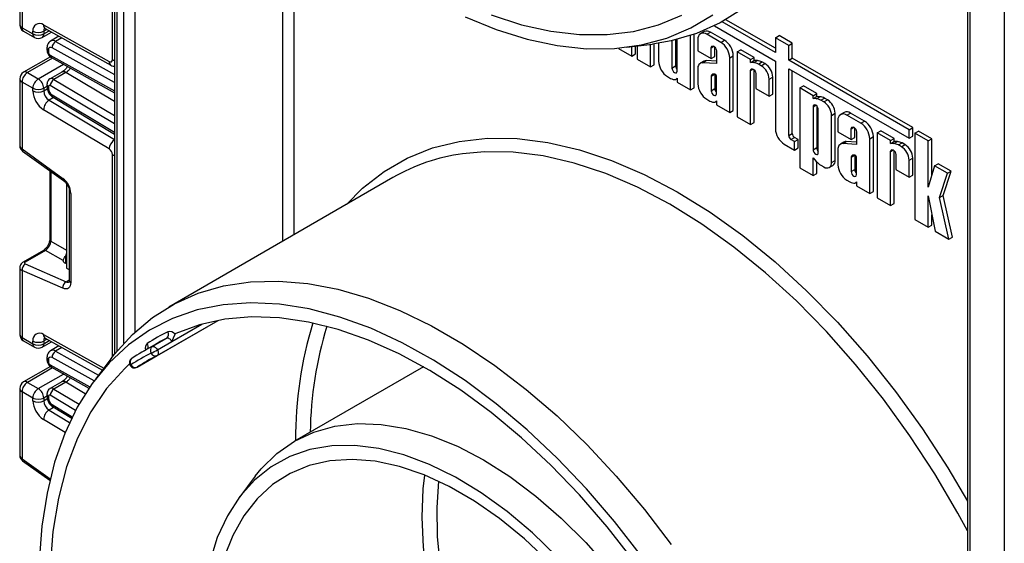
# Model space of a CAD drawing. Units: millimetres. Extents: x 0 to 418, y -29 to 291.
# Drawn here: x 305 to 324, y 118 to 128 of the extents above; entities that cross this region are included whole.
import ezdxf

# ---------------------------------------------------------------- set-up
doc = ezdxf.new("R2010")
doc.units = ezdxf.units.MM

msp = doc.modelspace()

# ---------------------------------------------------------------- linework, layer by layer
at = {"color": 7, "linetype": 'Continuous', "lineweight": 25}
for p, q in [((324.07886, 147.012052), (324.07886, 98.070337)), ((306.669891, 135.643227), (306.669891, 121.579269)), ((306.628972, 127.336984), (306.628972, 131.535342)), ((323.357611, 130.649568), (323.357611, 116.295556)), ((323.401545, 130.588337), (323.401545, 116.234325)), ((304.817271, 129.326919), (304.817271, 128.02201)), ((304.861205, 129.269233), (304.861205, 127.96078)), ((319.600872, 127.55851), (318.63285, 128.117337)), ((304.861205, 127.96078), (305.073337, 127.838319)), ((305.281767, 128.015337), (306.566443, 127.299604)), ((305.314829, 127.945532), (306.599505, 127.229798)), ((318.408303, 127.998025), (319.600872, 127.30957)), ((319.600872, 127.47687), (318.561196, 128.077062)), ((304.892277, 127.892103), (305.104409, 127.769642)), ((305.073337, 127.838319), (305.073337, 127.890736)), ((305.254397, 127.769642), (305.439124, 127.876283)), ((305.285469, 127.890736), (305.285469, 127.838319)), ((305.584943, 127.795042), (305.420237, 127.699959)), ((317.647163, 127.724888), (317.647163, 127.213935)), ((317.678647, 127.11412), (317.678647, 127.732674)), ((317.938684, 126.74606), (317.938684, 127.807873)), ((318.009395, 126.78688), (318.009395, 127.831832)), ((318.084225, 127.732295), (318.084225, 127.507852)), ((318.206003, 127.885987), (318.135292, 127.845167)), ((318.258546, 127.832962), (318.329257, 127.873782)), ((318.532171, 127.675002), (318.258546, 127.832962)), ((318.602882, 127.715822), (318.329257, 127.873782)), ((318.532171, 127.675002), (318.602882, 127.715822)), ((319.600872, 127.765188), (319.671582, 127.806008)), ((319.600872, 127.765188), (319.600872, 127.47687)), ((319.860909, 127.615072), (319.600872, 127.765188)), ((319.93162, 127.655892), (319.671582, 127.806008)), ((305.349518, 127.56757), (305.349518, 127.526024)), ((305.378807, 127.52675), (305.378807, 127.485204)), ((316.534159, 127.561578), (316.534159, 127.556875)), ((316.534159, 127.556875), (316.794196, 127.406759)), ((316.697194, 127.578995), (317.195058, 127.641979)), ((316.794196, 127.406759), (316.794196, 127.591266)), ((316.864906, 127.447579), (316.864906, 127.600212)), ((316.89639, 127.604195), (316.89639, 127.347763)), ((317.156427, 127.197647), (317.156427, 127.637092)), ((317.227138, 127.238467), (317.227138, 127.646162)), ((317.316416, 127.659124), (317.316416, 127.306588)), ((317.576453, 127.708394), (317.576453, 127.173115)), ((318.344262, 127.357736), (318.344262, 127.568099)), ((318.414972, 127.398557), (318.414972, 127.581764)), ((318.8547, 127.48881), (318.92541, 127.52963)), ((319.185447, 127.379514), (318.92541, 127.52963)), ((319.860909, 127.615072), (319.93162, 127.655892)), ((319.860909, 127.326753), (319.860909, 127.615072)), ((319.93162, 127.367574), (319.93162, 127.655892)), ((305.415792, 127.392633), (304.892277, 127.090415)), ((305.436821, 127.37708), (306.669891, 126.690098)), ((316.794196, 127.406759), (316.864906, 127.447579)), ((316.89639, 127.347763), (317.156427, 127.197647)), ((318.084225, 127.507852), (318.344262, 127.357736)), ((318.344262, 127.357736), (318.414972, 127.398557)), ((318.446456, 127.509104), (318.446456, 127.260813)), ((318.706493, 127.373067), (318.777204, 127.413888)), ((318.706493, 126.302813), (318.706493, 127.373067)), ((318.777204, 126.343633), (318.777204, 127.413888)), ((318.8547, 127.48881), (318.8547, 126.217255)), ((319.114737, 127.338694), (318.8547, 127.48881)), ((319.114737, 127.338694), (319.185447, 127.379514)), ((319.114737, 127.280406), (319.114737, 127.338694)), ((319.185447, 127.321226), (319.185447, 127.379514)), ((319.860909, 127.326753), (319.93162, 127.367574)), ((322.287368, 126.007629), (319.93162, 127.367574)), ((317.156427, 127.197647), (317.227138, 127.238467)), ((317.576453, 127.173115), (317.647163, 127.213935)), ((318.084225, 127.161761), (318.084225, 126.863341)), ((318.202473, 127.306967), (318.131762, 127.266147)), ((318.177501, 127.276834), (318.248211, 127.317655)), ((318.446456, 127.260813), (318.177501, 127.276834)), ((318.446456, 127.305845), (318.248211, 127.317655)), ((319.114737, 127.280406), (319.185447, 127.321226)), ((319.177558, 127.278332), (319.114737, 127.280406)), ((319.177558, 127.278332), (319.248268, 127.319152)), ((319.248268, 127.319152), (319.185447, 127.321226)), ((319.185447, 126.107959), (319.185447, 127.136978)), ((319.267319, 127.25061), (319.338029, 127.29143)), ((319.324614, 127.217534), (319.267319, 127.25061)), ((319.324614, 127.217534), (319.395324, 127.258355)), ((319.395324, 127.258355), (319.338029, 127.29143)), ((319.600872, 127.30957), (319.600872, 125.987799)), ((322.216657, 125.966809), (319.860909, 127.326753)), ((319.860909, 127.159453), (322.216657, 125.799509)), ((319.860909, 125.853025), (319.860909, 127.159453)), ((304.817271, 126.960507), (304.817271, 125.655599)), ((304.967271, 127.082989), (305.179403, 126.960527)), ((305.643224, 127.094924), (305.409879, 126.960216)), ((305.720069, 127.08641), (305.486724, 126.951703)), ((317.490737, 127.004654), (317.549274, 126.970861)), ((317.660698, 126.953365), (317.678647, 126.963727)), ((317.678647, 126.976421), (317.678647, 126.896176)), ((318.344262, 127.012154), (318.410161, 127.050197)), ((318.344262, 127.012154), (318.344262, 126.729868)), ((318.418517, 127.050246), (318.371215, 127.049967)), ((318.414972, 127.050225), (318.414972, 126.770689)), ((318.446456, 126.670873), (318.446456, 127.019866)), ((319.114737, 126.067139), (319.114737, 127.123313)), ((319.216931, 127.064318), (319.216931, 126.771028)), ((319.476968, 126.953649), (319.547679, 126.994469)), ((319.476968, 126.620912), (319.476968, 126.953649)), ((319.547679, 126.661732), (319.547679, 126.994469)), ((319.93162, 125.893845), (319.93162, 127.118633)), ((305.073337, 126.776816), (304.861205, 126.899277)), ((304.861205, 126.899277), (304.861205, 125.590823)), ((305.073337, 126.724398), (305.073337, 126.776816)), ((305.285469, 126.776816), (305.285469, 126.724398)), ((305.349518, 126.850719), (305.349518, 126.809173)), ((305.378807, 126.809899), (305.378807, 126.768353)), ((317.678647, 126.896176), (317.938684, 126.74606)), ((317.938684, 126.74606), (318.009395, 126.78688)), ((318.344262, 126.729868), (318.414972, 126.770689)), ((319.216931, 126.771028), (319.476968, 126.620912)), ((320.077598, 126.782846), (320.148308, 126.823666)), ((320.337635, 126.632729), (320.077598, 126.782846)), ((320.077598, 126.782846), (320.077598, 125.22181)), ((320.408346, 126.67355), (320.148308, 126.823666)), ((305.467706, 126.601578), (306.669891, 125.883339)), ((318.258546, 126.561407), (318.317083, 126.527614)), ((319.476968, 126.620912), (319.547679, 126.661732)), ((320.337635, 126.632729), (320.408346, 126.67355)), ((320.337635, 126.574442), (320.337635, 126.632729)), ((320.337635, 126.574442), (320.408346, 126.615262)), ((320.400456, 126.572368), (320.337635, 126.574442)), ((320.400456, 126.572368), (320.471167, 126.613188)), ((320.408346, 126.615262), (320.408346, 126.67355)), ((320.471167, 126.613188), (320.408346, 126.615262)), ((320.490217, 126.544646), (320.560928, 126.585466)), ((320.618223, 126.55239), (320.560928, 126.585466)), ((318.428507, 126.510118), (318.446456, 126.52048)), ((318.446456, 126.533174), (318.446456, 126.452929)), ((318.446456, 126.452929), (318.706493, 126.302813)), ((320.337635, 126.417349), (320.337635, 125.576555)), ((320.408346, 126.431014), (320.408346, 125.617376)), ((320.547512, 126.51157), (320.490217, 126.544646)), ((320.547512, 126.51157), (320.618223, 126.55239)), ((306.566443, 125.591627), (305.281767, 126.359149)), ((318.706493, 126.302813), (318.777204, 126.343633)), ((318.8547, 126.217255), (319.114737, 126.067139)), ((320.439829, 125.51756), (320.439829, 126.358354)), ((320.699866, 126.247685), (320.770577, 126.288505)), ((320.699866, 125.327996), (320.699866, 126.247685)), ((320.770577, 125.368817), (320.770577, 126.288505)), ((320.945692, 126.304398), (320.874982, 126.263578)), ((320.998236, 126.251373), (321.068947, 126.292193)), ((321.271861, 126.093412), (320.998236, 126.251373)), ((321.342571, 126.134233), (321.068947, 126.292193)), ((319.114737, 126.067139), (319.185447, 126.107959)), ((320.823914, 126.150706), (320.823914, 125.926263)), ((321.083951, 125.776147), (321.083951, 125.98651)), ((321.154662, 125.816968), (321.154662, 126.000175)), ((321.271861, 126.093412), (321.342571, 126.134233)), ((322.216657, 125.966809), (322.287368, 126.007629)), ((322.287368, 125.840329), (322.287368, 126.007629)), ((319.860909, 125.853025), (319.93162, 125.893845)), ((319.904489, 125.777541), (319.9752, 125.818361)), ((320.047196, 125.776799), (319.9752, 125.818361)), ((320.823914, 125.926263), (321.083951, 125.776147)), ((321.083951, 125.776147), (321.154662, 125.816968)), ((321.186145, 125.927514), (321.186145, 125.679224)), ((321.446182, 125.791478), (321.516893, 125.832299)), ((321.446182, 124.721224), (321.446182, 125.791478)), ((321.516893, 124.762044), (321.516893, 125.832299)), ((321.594389, 125.907221), (321.6651, 125.948041)), ((321.854426, 125.757105), (321.594389, 125.907221)), ((321.594389, 125.907221), (321.594389, 124.635666)), ((321.925137, 125.797925), (321.6651, 125.948041)), ((321.854426, 125.757105), (321.925137, 125.797925)), ((321.925137, 125.739637), (321.925137, 125.797925)), ((322.216657, 125.799509), (322.216657, 125.966809)), ((322.216657, 125.799509), (322.287368, 125.840329)), ((322.331614, 125.898767), (322.402325, 125.939587)), ((322.331614, 125.898767), (322.331614, 124.210075)), ((322.591651, 125.748651), (322.331614, 125.898767)), ((322.662362, 125.789471), (322.402325, 125.939587)), ((322.591651, 125.748651), (322.662362, 125.789471)), ((322.662362, 125.081174), (322.662362, 125.789471)), ((319.775194, 125.685865), (319.976485, 125.569662)), ((319.976485, 125.735979), (319.904489, 125.777541)), ((319.976485, 125.735979), (320.047196, 125.776799)), ((319.976485, 125.569662), (319.976485, 125.735979)), ((319.976485, 125.569662), (320.047196, 125.610483)), ((320.047196, 125.610483), (320.047196, 125.776799)), ((320.337635, 125.576555), (320.408346, 125.617376)), ((320.942162, 125.725378), (320.871452, 125.684558)), ((320.91719, 125.695245), (320.987901, 125.736065)), ((321.186145, 125.679224), (320.91719, 125.695245)), ((321.186145, 125.724256), (320.987901, 125.736065)), ((321.854426, 125.698817), (321.854426, 125.757105)), ((321.854426, 125.698817), (321.925137, 125.739637)), ((321.917247, 125.696743), (321.854426, 125.698817)), ((321.917247, 125.696743), (321.987958, 125.737563)), ((321.987958, 125.737563), (321.925137, 125.739637)), ((322.007008, 125.669021), (322.077719, 125.709841)), ((322.064303, 125.635945), (322.007008, 125.669021)), ((322.064303, 125.635945), (322.135014, 125.676765)), ((322.135014, 125.676765), (322.077719, 125.709841)), ((322.591651, 124.842841), (322.591651, 125.748651)), ((304.861205, 125.590823), (305.660566, 125.016023)), ((304.873535, 125.550455), (305.672896, 124.975654)), ((320.337635, 125.419462), (320.400456, 125.349005)), ((320.337635, 125.071694), (320.337635, 125.419462)), ((320.823914, 125.580172), (320.823914, 125.281752)), ((321.083951, 125.430565), (321.14985, 125.468607)), ((321.083951, 125.430565), (321.083951, 125.148279)), ((321.158207, 125.468657), (321.110905, 125.468378)), ((321.154662, 125.468636), (321.154662, 125.1891)), ((321.186145, 125.089284), (321.186145, 125.438277)), ((321.854426, 124.48555), (321.854426, 125.541724)), ((321.925137, 124.52637), (321.925137, 125.555389)), ((321.95662, 125.482729), (321.95662, 125.189439)), ((322.216657, 125.37206), (322.287368, 125.41288)), ((322.287368, 125.080143), (322.287368, 125.41288)), ((320.077598, 125.22181), (320.337635, 125.071694)), ((320.408346, 125.112515), (320.408346, 125.341139)), ((320.490217, 125.273091), (320.547512, 125.240015)), ((320.655234, 125.229348), (320.725945, 125.270169)), ((320.699866, 125.327996), (320.770577, 125.368817)), ((322.216657, 125.039323), (322.216657, 125.37206)), ((322.715434, 125.260055), (322.591651, 124.842841)), ((322.715434, 125.260055), (322.786145, 125.300876)), ((322.965472, 125.115711), (322.715434, 125.260055)), ((323.036183, 125.156532), (322.786145, 125.300876)), ((305.404934, 125.168338), (305.404934, 123.825982)), ((312.118357, 125.032165), (307.734295, 122.5013)), ((320.337635, 125.071694), (320.408346, 125.112515)), ((321.083951, 125.148279), (321.154662, 125.1891)), ((321.95662, 125.189439), (322.216657, 125.039323)), ((322.216657, 125.039323), (322.287368, 125.080143)), ((322.813057, 124.641684), (322.965472, 125.115711)), ((322.883768, 124.682505), (323.036183, 125.156532)), ((322.965472, 125.115711), (323.036183, 125.156532)), ((305.73236, 124.91275), (305.73236, 124.896627)), ((305.747145, 124.888092), (305.73236, 124.896627)), ((305.73236, 124.896627), (305.73236, 123.263545)), ((320.998236, 124.979818), (321.056773, 124.946025)), ((321.168196, 124.928529), (321.186145, 124.938891)), ((321.186145, 124.951585), (321.186145, 124.87134)), ((321.186145, 124.87134), (321.446182, 124.721224)), ((305.78651, 124.764615), (305.78651, 123.021642)), ((305.815799, 124.723795), (305.815799, 122.980821)), ((321.446182, 124.721224), (321.516893, 124.762044)), ((321.594389, 124.635666), (321.854426, 124.48555)), ((322.591651, 124.676923), (322.723237, 123.983996)), ((322.591651, 124.059959), (322.591651, 124.676923)), ((322.813057, 124.641684), (322.883768, 124.682505)), ((322.995141, 123.827029), (322.813057, 124.641684)), ((323.065852, 123.86785), (322.883768, 124.682505)), ((321.854426, 124.48555), (321.925137, 124.52637)), ((322.662362, 124.100779), (322.662362, 124.304562)), ((322.331614, 124.210075), (322.591651, 124.059959)), ((322.591651, 124.059959), (322.662362, 124.100779)), ((322.723237, 123.983996), (322.995141, 123.827029)), ((322.995141, 123.827029), (323.065852, 123.86785)), ((305.279479, 123.608683), (304.88192, 123.379177)), ((305.320858, 123.608099), (304.923298, 123.378592)), ((305.665799, 123.408977), (305.320858, 123.608099)), ((304.923298, 123.342785), (305.722659, 122.994663)), ((305.73236, 123.348512), (305.709733, 123.358367)), ((304.817271, 123.27363), (304.817271, 121.968721)), ((304.861205, 123.215944), (304.861205, 121.907491)), ((305.660566, 122.867822), (304.861205, 123.215944)), ((305.73236, 123.263545), (305.78651, 123.232286)), ((307.112182, 121.325095), (308.697746, 122.240422)), ((307.507466, 121.553362), (308.697556, 122.240386)), ((304.861205, 121.907491), (305.073337, 121.785029)), ((304.892277, 121.838814), (305.104409, 121.716353)), ((305.073337, 121.785029), (305.073337, 121.837447)), ((305.254397, 121.716353), (305.439124, 121.822993)), ((305.285469, 121.837447), (305.285469, 121.785029)), ((305.314829, 121.892242), (306.432794, 121.269389)), ((305.584943, 121.741753), (305.420237, 121.64667)), ((307.4893, 121.782533), (307.206457, 121.619251)), ((307.409426, 121.727614), (307.692269, 121.890896)), ((307.509816, 121.664644), (307.792659, 121.827926)), ((307.501621, 121.550241), (307.505515, 121.55232)), ((307.507466, 121.553362), (307.505515, 121.55232)), ((305.349518, 121.514281), (305.349518, 121.472735)), ((305.378807, 121.47346), (305.378807, 121.431914)), ((306.603073, 121.493598), (306.299558, 121.093956)), ((307.010304, 121.497131), (307.00654, 121.494788)), ((305.415792, 121.339344), (304.892277, 121.037126)), ((305.436821, 121.32379), (306.170768, 120.914886)), ((307.114068, 121.32627), (307.112182, 121.325095)), ((312.71395, 121.334652), (310.191259, 119.878333)), ((304.967271, 121.029699), (305.179403, 120.907238)), ((305.643224, 121.041634), (305.409879, 120.906927)), ((305.720069, 121.033121), (305.486724, 120.898413)), ((304.817271, 120.907218), (304.817271, 119.602309)), ((305.073337, 120.723526), (304.861205, 120.845988)), ((304.861205, 120.845988), (304.861205, 119.537534)), ((305.349518, 120.79743), (305.349518, 120.755884)), ((305.073337, 120.671109), (305.073337, 120.723526)), ((305.285469, 120.723526), (305.285469, 120.671109)), ((305.378807, 120.756609), (305.378807, 120.715064)), ((305.467706, 120.548288), (305.832846, 120.330138)), ((304.873535, 119.497165), (305.405346, 119.114753)), ((305.404934, 119.115049), (305.404934, 119.113023)), ((309.423274, 119.194205), (309.119758, 118.794563))]:
    msp.add_line(p, q, dxfattribs=at)
at = {"color": 8, "linetype": 'Continuous', "lineweight": 25}
for p, q in [((306.713825, 135.549753), (306.713825, 121.63319)), ((306.855246, 121.794931), (306.855246, 135.25782)), ((307.067378, 134.266256), (307.067378, 122.007882)), ((309.966516, 123.789934), (309.966516, 130.805215)), ((310.178648, 130.589679), (310.178648, 123.912395)), ((305.348191, 127.926944), (305.285469, 127.890736)), ((305.285469, 127.838319), (305.394397, 127.901202)), ((305.642066, 127.763218), (305.51776, 127.691458)), ((306.669891, 126.887688), (305.448284, 127.568283)), ((305.51776, 127.691458), (306.669891, 127.04957)), ((318.344262, 127.568099), (318.395367, 127.597602)), ((305.457118, 127.365771), (304.967271, 127.082989)), ((305.414779, 127.423616), (306.669891, 126.724355)), ((305.179403, 126.960527), (305.673019, 127.245486)), ((319.114737, 127.123313), (319.165842, 127.152816)), ((305.486724, 126.951703), (306.669891, 126.244827)), ((306.669891, 126.518945), (305.720069, 127.08641)), ((305.349518, 126.81379), (305.285469, 126.776816)), ((305.285469, 126.724398), (305.355998, 126.765114)), ((306.669891, 126.080094), (305.414779, 126.829953)), ((305.480273, 126.59407), (305.389684, 126.541774)), ((305.448284, 126.646603), (306.669891, 125.916761)), ((305.389684, 126.541774), (306.669891, 125.776922)), ((320.337635, 126.417349), (320.38874, 126.446852)), ((321.083951, 125.98651), (321.135057, 126.016012)), ((306.628972, 121.527346), (306.628972, 125.482052)), ((321.854426, 125.541724), (321.905532, 125.571227)), ((305.426133, 125.153095), (305.426133, 123.790441)), ((305.426133, 123.790441), (305.73236, 123.613668)), ((305.709733, 123.497574), (305.709733, 123.358367)), ((305.722659, 122.994663), (305.78651, 123.031523)), ((307.792659, 121.827926), (308.378539, 122.166147)), ((305.281767, 121.962048), (306.460216, 121.305497)), ((305.348191, 121.873655), (305.285469, 121.837447)), ((305.285469, 121.785029), (305.394397, 121.847912)), ((305.642066, 121.709928), (305.51776, 121.638168)), ((305.51776, 121.638168), (306.357539, 121.170301)), ((307.114068, 121.32627), (307.506253, 121.552673)), ((305.414779, 121.370327), (306.187771, 120.93967)), ((306.271381, 121.056421), (305.448284, 121.514994)), ((305.457118, 121.312482), (304.967271, 121.029699)), ((305.179403, 120.907238), (305.673019, 121.192197)), ((306.099305, 120.806548), (305.720069, 121.033121)), ((305.486724, 120.898413), (305.977773, 120.605039)), ((305.349518, 120.760501), (305.285469, 120.723526)), ((305.285469, 120.671109), (305.355998, 120.711825)), ((305.90962, 120.481024), (305.414779, 120.776664)), ((305.448284, 120.593314), (305.845539, 120.355976)), ((305.480273, 120.540781), (305.389684, 120.488485)), ((305.389684, 120.488485), (305.793369, 120.247306)), ((305.707092, 120.051752), (305.281767, 120.30586)), ((304.861205, 119.537534), (305.411799, 119.141615))]:
    msp.add_line(p, q, dxfattribs=at)
at = {"color": 7, "linetype": 'Continuous', "lineweight": 25, "flags": 128}
for points in [[(320.891316, 133.108168), (320.866323, 132.40642), (320.791506, 131.738079), (320.667351, 131.10748), (320.494662, 130.518713), (320.27456, 129.975595), (320.008472, 129.481649), (319.698124, 129.040079), (319.345528, 128.653749), (318.952971, 128.325163), (318.523, 128.056453), (318.058402, 127.849362), (317.56219, 127.705232), (317.195058, 127.641979)], [(313.529985, 128.176352), (314.140919, 127.925101), (314.74266, 127.736322), (315.331205, 127.611273), (315.902635, 127.550784), (316.45315, 127.555259), (316.979084, 127.624669), (317.476938, 127.75855), (317.943399, 127.956012), (318.375363, 128.215742)], [(314.042463, 128.210271), (314.631868, 128.019635), (315.208665, 127.891581), (315.76897, 127.826971), (316.309008, 127.82624), (316.825144, 127.889392), (317.313902, 128.016003), (317.77199, 128.20522)], [(318.344262, 127.568099), (318.348151, 127.588434), (318.359228, 127.601182), (318.375805, 127.604403), (318.395359, 127.597606), (318.414913, 127.581827), (318.43149, 127.559466), (318.442566, 127.533929), (318.446456, 127.509104)], [(317.576453, 127.173115), (317.580342, 127.148289), (317.591419, 127.122753), (317.607996, 127.100392), (317.62755, 127.084612), (317.647104, 127.077816), (317.663681, 127.081036), (317.674757, 127.093785), (317.678647, 127.11412)], [(319.114737, 127.123313), (319.118626, 127.143648), (319.129703, 127.156396), (319.14628, 127.159617), (319.165834, 127.152821), (319.185388, 127.137041), (319.201965, 127.11468), (319.213041, 127.089143), (319.216931, 127.064318)], [(318.344262, 126.729868), (318.348151, 126.705043), (318.359228, 126.679506), (318.375805, 126.657145), (318.395359, 126.641366), (318.414913, 126.634569), (318.43149, 126.63779), (318.442566, 126.650538), (318.446456, 126.670873)], [(320.439829, 126.358354), (320.43594, 126.383179), (320.424863, 126.408716), (320.408286, 126.431077), (320.388732, 126.446856), (320.369178, 126.453653), (320.352601, 126.450432), (320.341524, 126.437684), (320.337635, 126.417349)], [(321.083951, 125.98651), (321.087841, 126.006845), (321.098917, 126.019593), (321.115494, 126.022814), (321.135048, 126.016017), (321.154602, 126.000237), (321.171179, 125.977877), (321.182256, 125.95234), (321.186145, 125.927514)], [(320.337635, 125.576555), (320.341524, 125.55173), (320.352601, 125.526193), (320.369178, 125.503832), (320.388732, 125.488052), (320.408286, 125.481256), (320.424863, 125.484477), (320.43594, 125.497225), (320.439829, 125.51756)], [(321.854426, 125.541724), (321.858316, 125.562059), (321.869392, 125.574807), (321.885969, 125.578028), (321.905523, 125.571231), (321.925077, 125.555452), (321.941654, 125.533091), (321.952731, 125.507554), (321.95662, 125.482729)], [(321.083951, 125.148279), (321.087841, 125.123454), (321.098917, 125.097917), (321.115494, 125.075556), (321.135048, 125.059777), (321.154602, 125.05298), (321.171179, 125.056201), (321.182256, 125.068949), (321.186145, 125.089284)], [(305.815799, 122.980821), (305.812909, 122.945727), (305.804332, 122.915118), (305.790351, 122.889994), (305.77142, 122.871177), (305.748161, 122.859282), (305.721332, 122.854699), (305.691812, 122.857577), (305.660566, 122.867822)], [(306.603073, 121.493598), (306.66958, 121.57888), (307.022175, 121.965211), (307.414732, 122.293797), (307.844704, 122.562507), (308.309302, 122.769598), (308.805513, 122.913728), (309.33012, 122.993961), (309.879719, 123.009778), (310.450747, 122.961076), (311.039501, 122.84817), (311.642161, 122.671793), (312.25482, 122.433088), (312.873503, 122.133605), (313.4942, 121.775284), (314.112884, 121.360451), (314.725543, 120.891794), (315.328203, 120.372355), (315.916956, 119.8055), (316.487984, 119.194908), (317.037584, 118.544537), (317.56219, 117.858606)], [(316.979084, 117.63272), (316.45315, 118.30936), (315.902635, 118.949445), (315.331205, 119.548717), (314.74266, 120.103186), (314.140919, 120.609163), (313.529985, 121.063281), (312.913924, 121.462518), (312.296836, 121.804216), (311.682828, 122.086102), (311.075985, 122.306301), (310.480346, 122.463346), (309.899875, 122.556192), (309.338436, 122.584222), (308.799763, 122.547249), (308.287443, 122.445519), (307.804883, 122.279709), (307.355297, 122.050923), (306.941675, 121.760683), (306.566771, 121.41092), (306.233078, 121.003963), (305.942819, 120.542519), (305.697924, 120.029659), (305.500023, 119.468796), (305.350433, 118.863664), (305.25015, 118.218288), (305.199842, 117.536963)], [(316.825144, 117.545731), (316.309008, 118.204801), (315.76897, 118.827585), (315.208665, 119.409889), (314.631868, 119.94779), (314.042463, 120.437668), (313.444418, 120.876223), (312.841762, 121.260501), (312.238552, 121.587916), (311.638851, 121.856261), (311.046697, 122.06373), (310.466079, 122.208926), (309.900905, 122.29087), (309.354982, 122.309012), (308.831987, 122.263229), (308.335441, 122.153829), (307.868688, 121.981549)], [(307.792659, 121.827926), (307.78231, 121.844697), (307.770327, 121.859856), (307.757176, 121.872812), (307.74337, 121.883062), (307.729444, 121.890207), (307.715941, 121.893969), (307.703387, 121.894202), (307.692269, 121.890896)], [(307.409426, 121.727614), (307.420544, 121.73092), (307.433099, 121.730687), (307.446601, 121.726925), (307.460527, 121.71978), (307.474334, 121.70953), (307.487484, 121.696574), (307.499467, 121.681415), (307.509816, 121.664644)], [(306.964575, 121.38997), (306.869818, 121.301511), (306.514909, 120.906303), (306.205727, 120.451855), (305.944538, 119.941495), (305.733254, 119.37896), (305.573422, 118.768369), (305.466213, 118.114194), (305.412412, 117.421224), (305.412412, 116.694535), (305.466213, 115.939448), (305.573422, 115.161491), (305.733254, 114.366362), (305.944538, 113.559884), (306.205727, 112.747961), (306.514909, 111.936541), (306.869818, 111.131563), (307.267857, 110.338923)], [(309.423274, 119.194205), (309.540219, 119.338179), (309.846112, 119.637871), (310.190958, 119.87816), (310.571438, 120.05673), (310.983887, 120.171862), (311.424333, 120.222447), (311.888533, 120.207999), (312.372018, 120.128656), (312.870131, 119.985182), (313.378075, 119.778959), (313.890958, 119.511974), (314.403842, 119.186797), (314.911786, 118.806559), (315.409899, 118.374924), (315.893384, 117.896048), (316.357584, 117.374542)], [(315.326707, 117.623581), (314.845589, 118.087989), (314.350767, 118.504063), (313.847158, 118.867667), (313.339768, 119.175189), (312.83364, 119.423572), (312.333803, 119.610346), (311.845225, 119.733657), (311.372762, 119.792279), (310.92111, 119.785629), (310.494757, 119.713772), (310.09794, 119.577424), (309.734604, 119.377939), (309.408358, 119.1173), (309.122446, 118.798097), (308.87971, 118.423502), (308.682561, 117.99724), (308.532958, 117.523544)], [(315.16121, 117.529846), (314.689637, 117.972933), (314.205516, 118.367297), (313.713814, 118.708891), (313.219575, 118.994208), (312.727873, 119.220323), (312.243751, 119.384913), (311.772179, 119.486291), (311.317995, 119.523416), (310.88586, 119.495907), (310.480207, 119.404047), (310.105199, 119.248777), (309.764686, 119.031692), (309.462159, 118.755019), (309.200725, 118.421596), (308.983065, 118.034846), (308.811414, 117.598737)]]:
    msp.add_lwpolyline(points, dxfattribs=at)
at = {"color": 8, "linetype": 'Continuous', "lineweight": 25, "flags": 128}
for points in [[(306.628972, 127.336984), (306.651702, 127.326215), (306.669891, 127.320215)], [(311.210884, 124.508293), (311.525873, 124.825902), (311.943253, 125.151857), (312.399497, 125.41393), (312.891529, 125.610356), (313.416033, 125.739811), (313.969474, 125.801421), (314.548121, 125.794772), (315.148074, 125.719909), (315.76529, 125.577335), (316.395609, 125.368013), (317.034783, 125.093353), (317.678503, 124.755206), (318.322431, 124.355851), (318.962226, 123.89798), (319.593577, 123.384678), (320.212229, 122.819407), (320.814011, 122.205974), (321.394867, 121.548516), (321.950883, 120.851462), (322.478312, 120.119512), (322.973598, 119.357599), (323.357611, 118.706598)], [(306.628972, 125.482052), (306.651702, 125.471284), (306.669891, 125.465283)], [(323.357611, 118.124968), (323.168673, 118.473396), (322.717435, 119.241762), (322.23178, 119.985736), (321.714952, 120.700345), (321.170407, 121.380813), (320.601784, 122.022591), (320.012883, 122.621391), (319.407641, 123.173211), (318.790103, 123.674361), (318.164396, 124.121493), (317.534702, 124.511618), (316.90523, 124.842128), (316.280187, 125.110815), (315.663752, 125.315883), (315.060043, 125.45596), (314.473095, 125.530111), (313.906833, 125.537841), (313.481586, 125.497658)], [(307.509816, 121.664644), (307.518041, 121.647134), (307.523966, 121.629351), (307.527367, 121.611972), (307.528115, 121.595655), (307.526182, 121.581021), (307.52164, 121.568623), (307.514663, 121.558934), (307.507466, 121.553362)], [(318.291639, 109.602632), (317.828872, 109.815518), (317.334631, 110.099217), (316.842783, 110.439282), (316.358377, 110.832225), (315.886382, 111.274013), (315.431643, 111.760112), (314.998825, 112.285535), (314.59237, 112.84489), (314.216448, 113.432437), (313.874918, 114.042146), (313.571284, 114.667762), (313.308661, 115.302865), (313.089745, 115.940937), (312.916782, 116.57543), (312.791546, 117.199835), (312.715324, 117.807743), (312.688896, 118.392916), (312.712535, 118.94935), (312.74297, 119.21425)], [(313.011917, 119.09679), (312.974164, 118.58313), (312.983645, 118.014025), (313.043305, 117.420072), (313.152509, 116.807578), (313.310099, 116.183046), (313.5144, 115.553108), (313.763243, 114.924452), (314.053986, 114.303753), (314.383543, 113.697603), (314.748413, 113.112437), (315.144723, 112.554468), (315.568264, 112.029622), (316.014539, 111.543471), (316.47881, 111.101177), (316.956146, 110.707436), (317.44148, 110.36643), (317.929659, 110.081779), (318.324416, 109.894275)]]:
    msp.add_lwpolyline(points, dxfattribs=at)
at = {"color": 7, "linetype": 'Continuous', "lineweight": 25}
for centre, radius, start, end in [((304.967271, 128.02201), 0.15, 180, 240.0026883), ((305.201997, 127.912145), 0.130429, 52.2953137, 189.4473047), ((305.179403, 128.095443), 0.230553, 242.6096722, 297.3903278), ((305.179403, 128.043025), 0.230553, 242.6096722, 297.3903278), ((305.179403, 127.899549), 0.15, 240.0026883, 299.9973117), ((318.190497, 127.749534), 0.107661, 50.7967148, 189.214037), ((318.257044, 127.772981), 0.123998, 54.3824225, 114.307119), ((318.398729, 127.396665), 0.378866, 2.6054785, 57.3945217), ((305.421694, 127.533886), 0.043476, 52.2953137, 189.4473047), ((305.599627, 127.564099), 0.151401, 122.7330907, 178.4165309), ((318.328019, 127.355845), 0.378866, 2.6054785, 57.3945217), ((305.455362, 127.488619), 0.076631, 182.5545955, 238.0227962), ((306.590374, 127.330561), 0.039129, 232.2953137, 9.4473047), ((317.69489, 127.323811), 0.378866, 182.6054785, 237.3945217), ((317.760004, 127.219679), 0.112987, 182.9135413, 223.9405034), ((318.18105, 127.178617), 0.098282, 92.0695512, 189.8755141), ((318.243607, 127.234143), 0.083639, 86.8444329, 119.4596478), ((319.128844, 126.961425), 0.320629, 64.4128432, 81.2611491), ((319.199555, 127.002246), 0.320629, 64.4128432, 81.2611491), ((319.146188, 126.938597), 0.331122, 2.6054785, 57.3945217), ((319.216899, 126.979417), 0.331122, 2.6054785, 57.3945217), ((304.967271, 126.960507), 0.15, 119.9973117, 180), ((305.091487, 126.888798), 0.230521, 122.6054783, 177.3945215), ((305.303619, 126.766336), 0.230521, 122.6054783, 177.3945215), ((305.055187, 126.766336), 0.230521, 2.6054785, 57.3945217), ((305.57053, 126.820048), 0.156065, 122.4791505, 176.361152), ((317.632212, 127.114661), 0.166003, 240.0255426, 276.9872833), ((317.640831, 126.987582), 0.039428, 287.0708298, 343.5565126), ((318.386244, 127.010741), 0.042006, 110.9631933, 178.0725532), ((318.409577, 127.013987), 0.037345, 9.0576424, 76.1486676), ((305.179403, 126.981522), 0.230553, 242.6096722, 297.3903278), ((305.400477, 126.813318), 0.021938, 49.3131887, 188.9656916), ((305.532715, 126.775483), 0.154073, 182.652315, 236.7702941), ((318.462699, 126.880564), 0.378866, 182.6054785, 237.3945217), ((318.527813, 126.776432), 0.112987, 182.9135413, 223.9405034), ((305.535062, 126.745788), 0.46222, 182.652315, 236.7702941), ((305.179403, 126.929105), 0.230553, 242.6096722, 297.3903278), ((305.516332, 126.735093), 0.23111, 182.652315, 236.7702941), ((320.351743, 126.255461), 0.320629, 64.4128432, 81.2611491), ((320.422453, 126.296281), 0.320629, 64.4128432, 81.2611491), ((305.515393, 126.344292), 0.234098, 122.4791505, 176.361152), ((318.400021, 126.671414), 0.166003, 240.0255426, 276.9872833), ((318.40864, 126.544335), 0.039428, 287.0708298, 343.5565126), ((320.369086, 126.232633), 0.331122, 2.6054785, 57.3945217), ((320.439797, 126.273453), 0.331122, 2.6054785, 57.3945217), ((320.930186, 126.167945), 0.107661, 50.7967148, 189.214037), ((320.996733, 126.191392), 0.123998, 54.3824225, 114.307119), ((319.979346, 126.005022), 0.378866, 182.6054785, 237.3945217), ((321.067708, 125.774256), 0.378866, 2.6054785, 57.3945217), ((321.138419, 125.815076), 0.378866, 2.6054785, 57.3945217), ((319.955527, 125.85733), 0.094716, 182.6054785, 237.3945217), ((320.026238, 125.898151), 0.094716, 182.6054785, 237.3945217), ((320.521187, 125.623119), 0.112987, 182.9135413, 223.9405034), ((320.920739, 125.597028), 0.098282, 92.0695512, 189.8755141), ((320.983297, 125.652554), 0.083639, 86.8444329, 119.4596478), ((321.868534, 125.379836), 0.320629, 64.4128432, 81.2611491), ((321.939244, 125.420657), 0.320629, 64.4128432, 81.2611491), ((321.885878, 125.357008), 0.331122, 2.6054785, 57.3945217), ((321.956588, 125.397828), 0.331122, 2.6054785, 57.3945217), ((306.490454, 125.475636), 0.138666, 2.652315, 56.7702941), ((314.010516, 121.719744), 3.814761, 97.9699339, 119.7363723), ((321.125933, 125.429152), 0.042006, 110.9631933, 178.0725532), ((321.149266, 125.432398), 0.037345, 9.0576424, 76.1486676), ((320.848037, 125.787204), 0.626377, 224.3932152, 235.1623013), ((320.606986, 125.31293), 0.094094, 230.7967148, 9.214037), ((320.665, 125.357163), 0.106218, 305.0133329, 6.2988475), ((321.202388, 125.298975), 0.378866, 182.6054785, 237.3945217), ((321.267503, 125.194843), 0.112987, 182.9135413, 223.9405034), ((305.4266, 124.704394), 0.389682, 2.8536947, 53.1012942), ((321.13971, 125.089825), 0.166003, 240.0255426, 276.9872833), ((321.14833, 124.962746), 0.039428, 287.0708298, 343.5565126), ((305.000337, 123.226453), 0.139529, 123.5138339, 184.319217), ((305.799698, 122.87833), 0.139529, 123.5138339, 184.319217), ((304.967271, 121.968721), 0.15, 180, 240.0026883), ((305.201997, 121.858855), 0.130429, 52.2953137, 189.4473047), ((309.261565, 118.875854), 3.503386, 116.1975311, 123.8132206), ((307.636126, 121.967035), 0.0946, 306.4041873, 33.5835905), ((307.750765, 121.890375), 0.133872, 37.7606586, 105.523981), ((307.882836, 121.95041), 0.034202, 114.4340982, 140.0901642), ((305.179403, 122.042153), 0.230553, 242.6096722, 297.3903278), ((305.179403, 121.989736), 0.230553, 242.6096722, 297.3903278), ((309.224897, 118.775931), 3.471593, 116.1981576, 119.9962125), ((305.179403, 121.84626), 0.15, 240.0026883, 299.9973117), ((305.599627, 121.51081), 0.151401, 122.7330907, 178.4165309), ((308.90393, 118.515514), 3.436655, 116.1975311, 123.8132206), ((308.941326, 118.614043), 3.470021, 116.1975311, 123.8132206), ((309.007955, 118.498626), 3.40329, 116.1975311, 123.8132206), ((307.465569, 121.651475), 0.0946, 126.4041873, 213.5835905), ((306.501538, 123.410658), 2.016232, 296.0431367, 300.0053405), ((307.45747, 121.639967), 0.1, 296.1998395, 299.9973117), ((305.421694, 121.480597), 0.043476, 52.2953137, 189.4473047), ((305.455362, 121.43533), 0.076631, 182.5545955, 238.0227962), ((307.062186, 121.4117), 0.1, 123.8108649, 211.5918937), ((307.062186, 121.4117), 0.1, 211.5918937, 299.9973117), ((307.076205, 121.412973), 0.09461, 206.4178348, 293.5902959), ((304.967271, 120.907218), 0.15, 119.9973117, 180), ((305.091487, 120.835508), 0.230521, 122.6054783, 177.3945215), ((305.303619, 120.713047), 0.230521, 122.6054783, 177.3945215), ((305.055187, 120.713047), 0.230521, 2.6054785, 57.3945217), ((305.400477, 120.760028), 0.021938, 49.3131887, 188.9656916), ((305.57053, 120.766759), 0.156065, 122.4791505, 176.361152), ((305.179403, 120.928233), 0.230553, 242.6096722, 297.3903278), ((305.535062, 120.692498), 0.46222, 182.652315, 236.7702941), ((305.179403, 120.875816), 0.230553, 242.6096722, 297.3903278), ((305.516332, 120.681804), 0.23111, 182.652315, 236.7702941), ((305.532715, 120.722193), 0.154073, 182.652315, 236.7702941), ((305.515393, 120.291003), 0.234098, 122.4791505, 176.361152)]:
    msp.add_arc(centre, radius, start, end, dxfattribs=at)
at = {"color": 8, "linetype": 'Continuous', "lineweight": 25}
for centre, radius, start, end in [((304.892339, 128.029496), 0.075441, 185.6947993, 245.6253417), ((304.932558, 127.951695), 0.071929, 172.7441705, 235.9436491), ((305.355212, 128.007391), 0.073874, 173.8250053, 236.8622741), ((305.366767, 127.89697), 0.081536, 138.4044694, 184.3848236), ((305.14469, 127.829234), 0.071929, 172.7441705, 235.9436491), ((305.214116, 127.829234), 0.071929, 304.0563509, 7.2558295), ((305.399566, 127.572563), 0.050297, 185.7071833, 245.6242623), ((305.399571, 127.531023), 0.050305, 185.7349215, 245.6218441), ((305.461599, 127.610173), 0.098799, 55.3584257, 115.083195), ((305.465156, 127.418988), 0.050589, 174.7507619, 235.9365176), ((306.639993, 127.291684), 0.073975, 173.8540773, 236.5643099), ((304.892339, 126.967993), 0.075441, 185.6947993, 245.6253417), ((304.923333, 127.021656), 0.075447, 54.3824225, 114.307119), ((305.441221, 126.89202), 0.07505, 52.6772351, 114.7072281), ((305.674832, 127.029155), 0.07297, 51.6878909, 115.6683332), ((305.399565, 126.855711), 0.050296, 185.7010515, 245.6247968), ((305.399569, 126.814171), 0.050303, 185.7273846, 245.6225012), ((305.496967, 126.640901), 0.049016, 173.3200863, 233.3474462), ((306.801231, 125.576351), 0.235284, 123.9327081, 176.2773004), ((304.901488, 125.58106), 0.04145, 166.3757413, 227.5924757), ((305.700922, 125.006264), 0.041519, 166.4060005, 227.3255948), ((305.836679, 124.769752), 0.050478, 186.3717738, 245.5660819), ((305.449988, 123.828762), 0.04514, 183.5308367, 238.0977282), ((305.299602, 123.568271), 0.045145, 61.9110593, 116.4698467), ((304.902042, 123.338764), 0.045146, 61.9113161, 116.4661668), ((305.754514, 123.054274), 0.067589, 241.8814847, 296.8951938), ((305.836555, 123.026632), 0.050294, 185.6947993, 245.6253417), ((317.727383, 119.95854), 7.513529, 162.7152115, 180.5108551), ((304.892339, 121.976207), 0.075441, 185.6947993, 245.6253417), ((305.355212, 121.954101), 0.073874, 173.8250053, 236.8622741), ((317.922885, 119.95511), 7.424208, 162.9930215, 179.2198268), ((304.932558, 121.898406), 0.071929, 172.7441705, 235.9436491), ((305.14469, 121.775945), 0.071929, 172.7441705, 235.9436491), ((305.214116, 121.775945), 0.071929, 304.0563508, 7.2558296), ((305.366767, 121.843681), 0.081536, 138.4044694, 184.3848236), ((307.39913, 121.695146), 0.126378, 133.6014934, 195.9848063), ((307.229428, 121.731106), 0.099502, 330.8886227, 33.9421055), ((305.461599, 121.556884), 0.098799, 55.3584257, 115.083195), ((307.469979, 121.635262), 0.090718, 203.45958, 290.4137222), ((305.399566, 121.519274), 0.050297, 185.7071833, 245.6242623), ((305.399571, 121.477734), 0.050305, 185.7349215, 245.6218441), ((305.465156, 121.365699), 0.050589, 174.7507619, 235.9365176), ((307.064355, 121.424889), 0.090711, 129.5946807, 216.5407853), ((307.009627, 121.333337), 0.041701, 115.8043086, 141.4698617), ((304.923333, 120.968367), 0.075447, 54.3824225, 114.307119), ((305.674832, 120.975865), 0.07297, 51.6878909, 115.6683332), ((304.892339, 120.914704), 0.075441, 185.6947993, 245.6253417), ((305.399565, 120.802422), 0.050296, 185.7010515, 245.6247968), ((305.441221, 120.838731), 0.07505, 52.6772351, 114.7072281), ((305.399569, 120.760882), 0.050303, 185.7273846, 245.6225012), ((305.496967, 120.587612), 0.049016, 173.3200863, 233.3474462), ((304.901488, 119.52777), 0.04145, 166.3757413, 227.5924757)]:
    msp.add_arc(centre, radius, start, end, dxfattribs=at)
for centre, major_axis, ratio, start_param, end_param in [((304.967271, 125.652054), (0.149963, -0.005544), 0.600394371, 3.163785142, 3.949183306), ((304.967271, 123.277175), (0.149973, 0.005109), 0.553211201, 3.116187332, 3.908147976), ((304.967271, 119.598765), (0.149963, -0.005544), 0.600394371, 3.163785142, 3.949183306)]:
    msp.add_ellipse(centre, major_axis=major_axis, ratio=ratio, start_param=start_param, end_param=end_param, dxfattribs=at)
at = {"color": 7, "linetype": 'Continuous', "lineweight": 25}
for centre, major_axis, ratio, start_param, end_param in [((305.32683, 123.72622), (0.074995, 0.129907), 0.504333063, 3.93433612, 5.490279764), ((305.636973, 123.547186), (0.074994, 0.129907), 0.586021532, 4.668442713, 5.022609217), ((304.958653, 123.363195), (0.049943, 0.004751), 0.503002124, 2.30838387, 3.879180197), ((305.815799, 123.419597), (0.149829, 0.014252), 0.503002124, 3.093595815, 3.879180197)]:
    msp.add_ellipse(centre, major_axis=major_axis, ratio=ratio, start_param=start_param, end_param=end_param, dxfattribs=at)
for points, knots in [([(305.296753, 127.95311), (305.297439, 127.953201), (305.298623, 127.95336), (305.310029, 127.94785), (305.314829, 127.945532)], [0, 0, 0, 0, 0.579243537, 1, 1, 1, 1]), ([(305.420686, 127.697573), (305.415001, 127.694951), (305.39369, 127.685125), (305.368951, 127.651634), (305.351814, 127.609076), (305.350211, 127.580109), (305.349518, 127.56757)], [0, 0, 0, 0, 0.119198225, 0.446797825, 0.760531834, 1, 1, 1, 1]), ([(305.349518, 127.526024), (305.35089, 127.510773), (305.353848, 127.477891), (305.378152, 127.428306), (305.408759, 127.394249), (305.431289, 127.380464), (305.436821, 127.37708)], [0, 0, 0, 0, 0.256743109, 0.553528842, 0.89038664, 1, 1, 1, 1]), ([(305.75069, 127.202213), (305.736948, 127.18251), (305.714844, 127.150817), (305.676658, 127.116212), (305.654781, 127.102283), (305.643209, 127.094914)], [0, 0, 0, 0, 0.436319938, 0.701826765, 1, 1, 1, 1]), ([(306.599199, 127.22997), (306.614082, 127.222432), (306.636901, 127.210876), (306.661379, 127.20808), (306.669891, 127.207108)], [0, 0, 0, 0, 0.652283528, 1, 1, 1, 1]), ([(305.410122, 126.959778), (305.409208, 126.959441), (305.394353, 126.953969), (305.373984, 126.930592), (305.353053, 126.893297), (305.350733, 126.865359), (305.349518, 126.850719)], [0, 0, 0, 0, 0.0223083332, 0.3624554704, 0.6659101989, 1, 1, 1, 1]), ([(305.349518, 126.809173), (305.351344, 126.788773), (305.355312, 126.74444), (305.387209, 126.677352), (305.428047, 126.628143), (305.458226, 126.607928), (305.467706, 126.601578)], [0, 0, 0, 0, 0.2525115, 0.54873563, 0.858246027, 1, 1, 1, 1]), ([(304.818309, 125.656644), (304.817957, 125.654471), (304.815241, 125.637717), (304.825699, 125.606928), (304.845869, 125.57301), (304.865112, 125.557321), (304.873535, 125.550455)], [0, 0, 0, 0, 0.052814398, 0.407169853, 0.740546572, 1, 1, 1, 1]), ([(305.672896, 124.975654), (305.682927, 124.967567), (305.70454, 124.950142), (305.738147, 124.907988), (305.766343, 124.856764), (305.783867, 124.803968), (305.785664, 124.777215), (305.78651, 124.764615)], [0, 0, 0, 0, 0.175013003, 0.377102869, 0.591355875, 0.807551881, 1, 1, 1, 1]), ([(305.404934, 123.825982), (305.404254, 123.814709), (305.402809, 123.790769), (305.388272, 123.742755), (305.362502, 123.691956), (305.327894, 123.646399), (305.298037, 123.620082), (305.283331, 123.611049), (305.279479, 123.608683)], [0, 0, 0, 0, 0.1622646712, 0.3445978858, 0.5376851214, 0.7356246444, 0.9307643341, 1, 1, 1, 1]), ([(305.665799, 123.408977), (305.666766, 123.415882), (305.668706, 123.429727), (305.683702, 123.456508), (305.69899, 123.480236), (305.70748, 123.493937), (305.709733, 123.497574)], [0, 0, 0, 0, 0.306769517, 0.615119103, 0.897857367, 1, 1, 1, 1]), ([(304.88192, 123.379177), (304.867834, 123.369011), (304.842567, 123.350776), (304.82083, 123.312018), (304.819121, 123.286493), (304.818347, 123.274919)], [0, 0, 0, 0, 0.407790729, 0.731466575, 1, 1, 1, 1]), ([(305.78651, 123.021642), (305.785981, 123.012944), (305.784884, 122.994872), (305.779724, 122.989759), (305.781074, 122.990796), (305.781106, 122.99082)], [0, 0, 0, 0, 0.475339876, 0.987610265, 1, 1, 1, 1]), ([(307.856601, 121.972353), (307.855791, 121.971353), (307.853331, 121.968316), (307.849966, 121.963142), (307.846598, 121.957255), (307.843231, 121.950907), (307.839872, 121.943973), (307.83629, 121.936105), (307.832217, 121.926821), (307.827931, 121.916603), (307.823102, 121.904871), (307.818776, 121.894252), (307.81392, 121.882278), (307.809108, 121.870367), (307.80493, 121.859949), (307.801395, 121.851014), (307.798471, 121.843503), (307.795636, 121.836056), (307.793724, 121.830879), (307.79275, 121.828176), (307.792659, 121.827926)], [0, 0, 0, 0, 0.036159139, 0.109832861, 0.147451485, 0.183609871, 0.257138422, 0.294550577, 0.341885706, 0.438241577, 0.487244026, 0.562332058, 0.638027388, 0.71515677, 0.792621119, 0.843040271, 0.893515922, 0.944143897, 0.994817092, 1, 1, 1, 1]), ([(305.296753, 121.89982), (305.297439, 121.899912), (305.298623, 121.900071), (305.310029, 121.894561), (305.314829, 121.892242)], [0, 0, 0, 0, 0.579243537, 1, 1, 1, 1]), ([(305.420686, 121.644284), (305.415001, 121.641662), (305.39369, 121.631836), (305.368951, 121.598345), (305.351814, 121.555786), (305.350211, 121.52682), (305.349518, 121.514281)], [0, 0, 0, 0, 0.1191982249, 0.4467978247, 0.7605318344, 1, 1, 1, 1]), ([(305.349518, 121.472735), (305.35089, 121.457483), (305.353848, 121.424602), (305.378152, 121.375017), (305.408759, 121.340959), (305.431289, 121.327175), (305.436821, 121.32379)], [0, 0, 0, 0, 0.2567431087, 0.5535288418, 0.8903866402, 1, 1, 1, 1]), ([(305.75069, 121.148924), (305.736948, 121.129221), (305.714844, 121.097527), (305.676658, 121.062922), (305.654781, 121.048993), (305.643209, 121.041625)], [0, 0, 0, 0, 0.436319938, 0.7018267652, 1, 1, 1, 1]), ([(305.410122, 120.906489), (305.409208, 120.906152), (305.394353, 120.900679), (305.373984, 120.877303), (305.353053, 120.840007), (305.350733, 120.81207), (305.349518, 120.79743)], [0, 0, 0, 0, 0.0223083332, 0.3624554704, 0.6659101989, 1, 1, 1, 1]), ([(305.349518, 120.755884), (305.351344, 120.735483), (305.355312, 120.691151), (305.387209, 120.624063), (305.428047, 120.574854), (305.458226, 120.554639), (305.467706, 120.548288)], [0, 0, 0, 0, 0.2525115, 0.54873563, 0.858246027, 1, 1, 1, 1]), ([(304.818309, 119.603354), (304.817957, 119.601181), (304.815241, 119.584428), (304.825699, 119.553638), (304.845869, 119.519721), (304.865112, 119.504032), (304.873535, 119.497165)], [0, 0, 0, 0, 0.052814398, 0.407169853, 0.740546572, 1, 1, 1, 1])]:
    msp.add_open_spline(points, degree=3, knots=knots, dxfattribs=at)
at = {"color": 8, "linetype": 'Continuous', "lineweight": 25}
for points, knots in [([(305.809214, 127.169607), (305.802397, 127.16059), (305.788373, 127.14204), (305.757952, 127.111611), (305.734673, 127.096125), (305.720069, 127.08641)], [0, 0, 0, 0, 0.2606418738, 0.5361841458, 1, 1, 1, 1]), ([(305.809214, 121.116318), (305.802397, 121.107301), (305.788373, 121.088751), (305.757952, 121.058322), (305.734673, 121.042836), (305.720069, 121.033121)], [0, 0, 0, 0, 0.260641874, 0.536184146, 1, 1, 1, 1])]:
    msp.add_open_spline(points, degree=3, knots=knots, dxfattribs=at)

doc.saveas('drawing.dxf')
